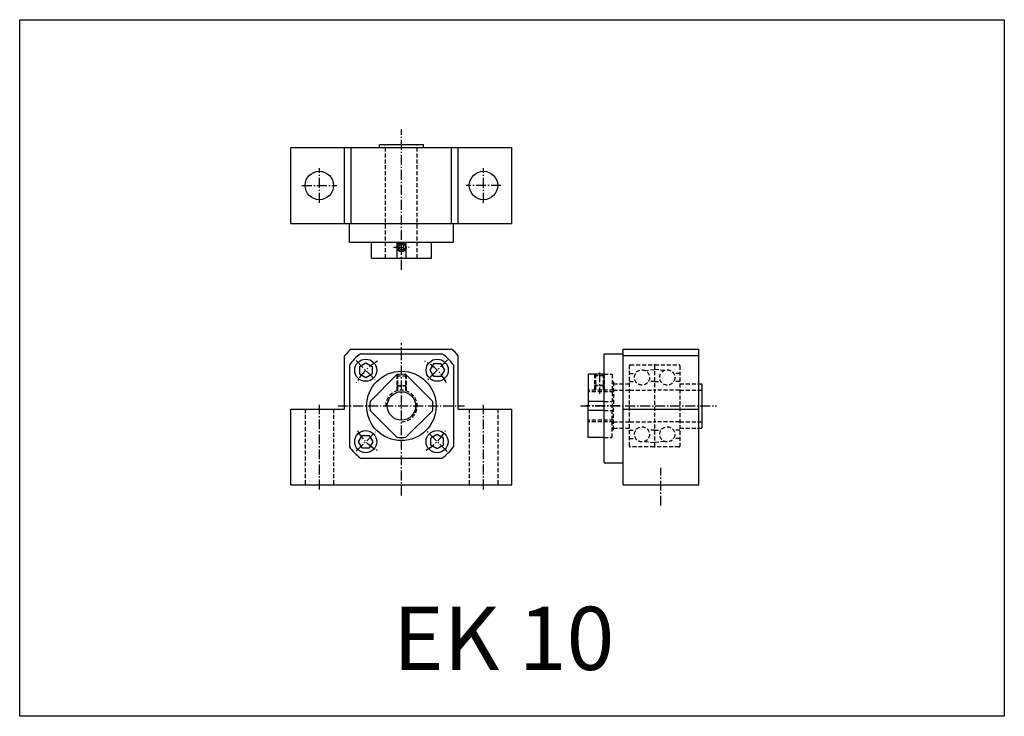
# Model space of a CAD drawing. Extents: x 1938 to 2249, y 1465 to 1685.
import ezdxf

# ---------------------------------------------------------------- set-up
doc = ezdxf.new("R2010")
doc.units = 0
doc.header["$LTSCALE"] = 5
doc.linetypes.add('CENTER', pattern=[0.95, 0.625, -0.125, 0.075, -0.125])
doc.linetypes.add('DASHED2', pattern=[0.375, 0.25, -0.125])
doc.layers.get('0').update_dxf_attribs({"linetype": 'CONTINUOUS'})
doc.layers.add('CENTER', color=3, linetype='CENTER')
doc.layers.add('HIDE', color=1, linetype='DASHED2')
doc.styles.add('BIG', font='txt', dxfattribs={"height": 20})

msp = doc.modelspace()

# ---------------------------------------------------------------- linework, layer by layer
for p, q in [((2023.48, 1620.56), (2023.48, 1644.56)), ((2023.48, 1644.56), (2093.48, 1644.56)), ((2040.48, 1620.56), (2040.48, 1644.56)), ((2042.61, 1620.56), (2042.61, 1644.56)), ((2051.48, 1644.56), (2051.48, 1645.56)), ((2051.48, 1645.56), (2065.48, 1645.56)), ((2065.48, 1644.56), (2065.48, 1645.56)), ((2074.36, 1620.56), (2074.36, 1644.56)), ((2076.48, 1620.56), (2076.48, 1644.56)), ((2093.48, 1620.56), (2093.48, 1644.56)), ((2023.48, 1620.56), (2093.48, 1620.56)), ((2041.98, 1614.56), (2041.98, 1620.56)), ((2074.98, 1614.56), (2074.98, 1620.56)), ((2041.98, 1614.56), (2074.98, 1614.56)), ((2048.98, 1609.56), (2048.98, 1614.56)), ((2057.07, 1614.56), (2057.07, 1613.56)), ((2057.07, 1612.56), (2057.07, 1609.56)), ((2058.48, 1613.93), (2057.73, 1613.5)), ((2057.73, 1612.63), (2057.73, 1613.5)), ((2058.48, 1612.2), (2057.73, 1612.63)), ((2059.23, 1613.5), (2058.48, 1613.93)), ((2059.23, 1612.63), (2058.48, 1612.2)), ((2059.23, 1612.63), (2059.23, 1613.5)), ((2059.9, 1614.56), (2059.9, 1613.56)), ((2059.9, 1612.56), (2059.9, 1609.56)), ((2067.98, 1609.56), (2067.98, 1614.56)), ((2048.98, 1609.56), (2067.98, 1609.56)), ((2040.48, 1561.78), (2040.48, 1578.65)), ((2042.61, 1580.78), (2074.36, 1580.78)), ((2045.49, 1579.28), (2071.47, 1579.28)), ((2076.48, 1561.78), (2076.48, 1578.65)), ((2122.67, 1544.78), (2122.67, 1579.28)), ((2122.67, 1579.28), (2128.67, 1579.28)), ((2128.67, 1537.78), (2128.67, 1580.78)), ((2128.67, 1580.78), (2152.67, 1580.78)), ((2128.67, 1578.78), (2152.67, 1578.78)), ((2152.67, 1537.78), (2152.67, 1580.78)), ((2041.98, 1575.77), (2041.98, 1549.79)), ((2045.17, 1575.24), (2047.17, 1576.4)), ((2045.17, 1575.24), (2045.17, 1572.93)), ((2047.17, 1576.4), (2049.17, 1575.24)), ((2049.17, 1575.24), (2049.17, 1572.93)), ((2068.64, 1576.09), (2067.48, 1574.09)), ((2070.95, 1576.09), (2068.64, 1576.09)), ((2070.95, 1576.09), (2072.1, 1574.09)), ((2074.98, 1575.77), (2074.98, 1549.79)), ((2045.17, 1572.93), (2047.17, 1571.78)), ((2047.17, 1571.78), (2049.17, 1572.93)), ((2067.48, 1574.09), (2068.64, 1572.09)), ((2070.95, 1572.09), (2068.64, 1572.09)), ((2072.1, 1574.09), (2070.95, 1572.09)), ((2122.67, 1572.78), (2117.67, 1572.78)), ((2117.67, 1572.78), (2117.67, 1562.78)), ((2152.67, 1569.78), (2153.67, 1569.78)), ((2153.67, 1569.78), (2153.67, 1555.78)), ((2122.67, 1564.19), (2117.67, 1564.19)), ((2117.67, 1552.78), (2117.67, 1562.78)), ((2023.48, 1561.78), (2040.48, 1561.78)), ((2023.48, 1537.78), (2023.48, 1561.78)), ((2076.48, 1561.78), (2093.48, 1561.78)), ((2093.48, 1537.78), (2093.48, 1561.78)), ((2122.67, 1561.36), (2117.67, 1561.36)), ((2128.67, 1561.78), (2152.67, 1561.78)), ((2044.86, 1551.46), (2046.01, 1553.46)), ((2046.01, 1553.46), (2048.32, 1553.46)), ((2049.48, 1551.46), (2048.32, 1553.46)), ((2069.79, 1553.77), (2067.79, 1552.62)), ((2071.79, 1552.62), (2069.79, 1553.77)), ((2152.67, 1555.78), (2153.67, 1555.78)), ((2046.01, 1549.46), (2044.86, 1551.46)), ((2048.32, 1549.46), (2049.48, 1551.46)), ((2069.79, 1549.15), (2067.79, 1550.31)), ((2067.8, 1550.31), (2067.8, 1552.62)), ((2071.79, 1550.31), (2069.79, 1549.15)), ((2071.8, 1550.31), (2071.8, 1552.62)), ((2122.67, 1552.78), (2117.67, 1552.78)), ((2046.01, 1549.46), (2048.32, 1549.46)), ((2045.49, 1546.28), (2071.47, 1546.28)), ((2122.67, 1544.78), (2128.67, 1544.78)), ((2023.48, 1537.78), (2093.48, 1537.78)), ((2128.67, 1537.78), (2152.67, 1537.78))]:
    msp.add_line(p, q)
msp.add_lwpolyline([(1937.57, 1464.53), (1937.57, 1685.03), (2249.42, 1685.03), (2249.42, 1464.53), (1937.57, 1464.53)], close=True)
for points in [[(2057.07, 1572.68), (2048.58, 1564.19)], [(2068.38, 1564.19), (2059.9, 1572.68)], [(2048.58, 1561.36), (2057.07, 1552.88)], [(2059.9, 1552.88), (2068.38, 1561.36)]]:
    msp.add_lwpolyline(points)
for centre, radius in [((2032.48, 1632.56), 4.5), ((2084.48, 1632.56), 4.5), ((2058.48, 1613.06), 1.5), ((2058.48, 1613.06), 1.25), ((2047.17, 1574.09), 3.5), ((2069.8, 1574.09), 3.5), ((2058.48, 1562.78), 11), ((2058.48, 1562.78), 4.5), ((2047.17, 1551.46), 3.5), ((2069.79, 1551.46), 3.5)]:
    msp.add_circle(centre, radius)
for radius, start, end in [(24, 131.4096, 138.5904), (21, 128.2132, 141.7868), (21, 38.2132, 51.7868), (24, 41.4096, 48.5904), (10, 81.8699, 98.1301), (10, 171.8699, 188.1301), (10, 351.8699, 8.1301), (10, 261.8699, 278.1301), (21, 218.2132, 231.7868), (21, 308.2132, 321.7868)]:
    msp.add_arc((2058.48, 1562.78), radius, start, end)
at = {"layer": 'CENTER'}
for p, q in [((2058.48, 1605.87), (2058.48, 1650.32)), ((2032.48, 1627.06), (2032.48, 1638.06)), ((2084.48, 1627.06), (2084.48, 1638.06)), ((2026.98, 1632.56), (2037.98, 1632.56)), ((2089.98, 1632.56), (2078.98, 1632.56)), ((2055.98, 1613.06), (2060.98, 1613.06)), ((2058.48, 1534.47), (2058.48, 1582.73)), ((2044.09, 1577.17), (2050.17, 1571.09)), ((2073.06, 1577.36), (2066.73, 1571.02)), ((2121.17, 1573.37), (2121.17, 1566.58)), ((2032.48, 1536.37), (2032.48, 1563.13)), ((2038.48, 1562.78), (2078.48, 1562.78)), ((2084.48, 1536.37), (2084.48, 1563.13)), ((2115.14, 1562.78), (2158.24, 1562.78)), ((2127.76, 1562.78), (2116.77, 1562.78)), ((2044.11, 1548.41), (2050.3, 1554.59)), ((2072.93, 1548.33), (2066.67, 1554.59)), ((2140.67, 1531.21), (2140.67, 1543.16))]:
    msp.add_line(p, q, dxfattribs=at)
for start, end in [(118.1226, 152.41), (27.3233, 62.33), (209.3222, 242.1548), (299.2139, 331.9985)]:
    msp.add_arc((2058.48, 1562.78), 16, start, end, dxfattribs=at)
at = {"layer": 'HIDE'}
for p, q in [((2053.48, 1609.56), (2053.48, 1645.56)), ((2063.48, 1609.56), (2063.48, 1645.56)), ((2130.67, 1550.08), (2130.67, 1575.48)), ((2130.97, 1575.78), (2138.52, 1575.78)), ((2138.67, 1575.63), (2138.67, 1549.93)), ((2138.82, 1575.78), (2146.37, 1575.78)), ((2146.67, 1575.48), (2146.67, 1550.08)), ((2056.98, 1572.59), (2056.98, 1567.02)), ((2056.98, 1572.25), (2059.98, 1572.25)), ((2057.23, 1572.7), (2057.23, 1567.1)), ((2059.73, 1572.7), (2059.73, 1567.1)), ((2059.98, 1572.59), (2059.98, 1567.02)), ((2119.67, 1572.78), (2119.67, 1567.28)), ((2122.67, 1572.25), (2119.67, 1572.25)), ((2119.92, 1572.78), (2119.92, 1567.28)), ((2122.42, 1572.78), (2122.42, 1567.28)), ((2122.67, 1572.78), (2122.67, 1567.28)), ((2122.67, 1572.78), (2125.17, 1572.78)), ((2125.17, 1572.78), (2125.17, 1562.78)), ((2130.67, 1573.08), (2132.66, 1573.08)), ((2135.53, 1574.02), (2138.67, 1574.33)), ((2141.82, 1574.02), (2138.67, 1574.33)), ((2146.67, 1573.08), (2144.69, 1573.08)), ((2056.98, 1569.25), (2059.98, 1569.25)), ((2056.98, 1569.25), (2057.23, 1569.1)), ((2057.23, 1569.1), (2059.73, 1569.1)), ((2059.98, 1569.25), (2059.73, 1569.1)), ((2122.67, 1569.25), (2119.67, 1569.25)), ((2119.67, 1569.25), (2119.92, 1569.1)), ((2122.42, 1569.1), (2119.92, 1569.1)), ((2122.67, 1569.25), (2122.42, 1569.1)), ((2125.67, 1570.28), (2125.17, 1570.56)), ((2125.67, 1570.28), (2125.67, 1562.78)), ((2125.67, 1569.78), (2130.67, 1569.78)), ((2130.67, 1570.48), (2132.66, 1570.48)), ((2138.67, 1570.48), (2136.69, 1570.48)), ((2138.67, 1570.48), (2140.66, 1570.48)), ((2146.67, 1570.48), (2144.69, 1570.48)), ((2146.67, 1569.78), (2152.67, 1569.78)), ((2125.67, 1567.78), (2117.67, 1567.78)), ((2125.67, 1567.28), (2117.67, 1567.28)), ((2125.67, 1567.78), (2130.67, 1567.78)), ((2130.82, 1567.78), (2138.37, 1567.78)), ((2146.52, 1567.78), (2138.97, 1567.78)), ((2146.67, 1567.78), (2153.67, 1567.78)), ((2122.67, 1564.19), (2125.17, 1564.19)), ((2125.17, 1552.78), (2125.17, 1562.78)), ((2125.67, 1555.28), (2125.67, 1562.78)), ((2027.98, 1561.78), (2027.98, 1537.78)), ((2036.98, 1561.78), (2036.98, 1537.78)), ((2079.98, 1561.78), (2079.98, 1537.78)), ((2088.98, 1561.78), (2088.98, 1537.78)), ((2122.67, 1561.36), (2125.17, 1561.36)), ((2125.67, 1558.28), (2117.67, 1558.28)), ((2125.67, 1557.78), (2117.67, 1557.78)), ((2125.67, 1557.78), (2130.67, 1557.78)), ((2130.82, 1557.78), (2138.37, 1557.78)), ((2146.52, 1557.78), (2138.97, 1557.78)), ((2146.67, 1557.78), (2153.67, 1557.78)), ((2125.67, 1555.28), (2125.17, 1554.99)), ((2125.67, 1555.78), (2130.67, 1555.78)), ((2130.67, 1555.08), (2132.66, 1555.08)), ((2138.67, 1555.08), (2136.69, 1555.08)), ((2138.67, 1555.08), (2140.66, 1555.08)), ((2146.67, 1555.08), (2144.69, 1555.08)), ((2146.67, 1555.78), (2152.67, 1555.78)), ((2122.67, 1552.78), (2125.17, 1552.78)), ((2130.67, 1552.48), (2132.66, 1552.48)), ((2135.53, 1551.53), (2138.67, 1551.23)), ((2141.82, 1551.53), (2138.67, 1551.23)), ((2146.67, 1552.48), (2144.69, 1552.48)), ((2138.52, 1549.78), (2130.97, 1549.78)), ((2146.37, 1549.78), (2138.82, 1549.78))]:
    msp.add_line(p, q, dxfattribs=at)
for centre in [(2134.67, 1571.78), (2142.67, 1571.78), (2134.67, 1553.78), (2142.67, 1553.78)]:
    msp.add_circle(centre, 2.4, dxfattribs=at)
for centre, radius, start, end in [((2130.97, 1575.48), 0.3, 90, 180), ((2138.52, 1575.63), 0.15, 0, 90), ((2138.82, 1575.63), 0.15, 90, 180), ((2146.37, 1575.48), 0.3, 0, 90), ((2058.48, 1562.78), 5, 270, 180), ((2130.82, 1567.93), 0.15, 180, 270), ((2138.37, 1568.08), 0.3, 270, 0), ((2138.97, 1568.08), 0.3, 180, 270), ((2146.52, 1567.93), 0.15, 270, 0), ((2130.82, 1557.63), 0.15, 90, 180), ((2138.37, 1557.48), 0.3, 0, 90), ((2138.97, 1557.48), 0.3, 90, 180), ((2146.52, 1557.63), 0.15, 0, 90), ((2130.97, 1550.08), 0.3, 180, 270), ((2138.52, 1549.93), 0.15, 270, 0), ((2138.82, 1549.93), 0.15, 180, 270), ((2146.37, 1550.08), 0.3, 270, 0)]:
    msp.add_arc(centre, radius, start, end, dxfattribs=at)

# ---------------------------------------------------------------- texts
at = {"style": 'BIG'}
msp.add_text('EK 10', height=20, dxfattribs=at).set_placement((2055.82, 1479.2))

doc.saveas('drawing.dxf')
